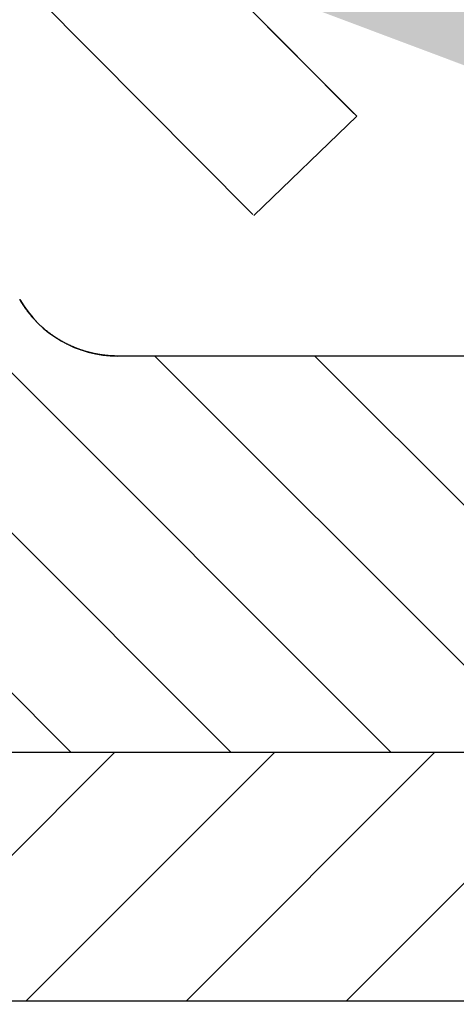
# Model space of a CAD drawing. Extents: x 139 to 1932, y -600 to -33.
# Drawn here: x 1868 to 1887, y -120 to -77 of the extents above; entities that cross this region are included whole.
import ezdxf

# ---------------------------------------------------------------- set-up
doc = ezdxf.new("R2010")
doc.units = 0
doc.header["$LTSCALE"] = 65.395
doc.layers.get('0').update_dxf_attribs({"linetype": 'CONTINUOUS'})

# ---------------------------------------------------------------- blocks, each defined once
blk = doc.blocks.new('A$C71FE0B74')
at = {"true_color": 0xd85031}
h = blk.add_hatch(dxfattribs=at)
h.set_pattern_fill('BOX', color=32, scale=0.25, style=0)
h.set_pattern_definition([(90, (-1471.221238507304, 0.0748769529236597), (-6.35, 3.888125173386048e-16), []), (90, (-1469.633738507304, 0.0748769529236597), (-6.35, 3.888125173386048e-16), []), (0, (-1471.221238507304, 0.0748769529236597), (0, 6.35), [-1.5875, 1.5875]), (0, (-1471.221238507304, 1.66237695292366), (0, 6.35), [-1.5875, 1.5875]), (0, (-1471.221238507304, 3.24987695292366), (0, 6.35), [1.5875, -1.5875]), (0, (-1471.221238507304, 4.83737695292366), (0, 6.35), [1.5875, -1.5875]), (90, (-1468.046238507304, 0.0748769529236597), (-6.35, 3.888125173386048e-16), [1.5875, -1.5875]), (90, (-1466.458738507304, 0.0748769529236597), (-6.35, 3.888125173386048e-16), [1.5875, -1.5875])])
edge = h.paths.add_edge_path()
edge.add_arc((148.4258854274215, -67.89126380732958), 137.281318517695, 51.96747814905171, 68.78808193907057)
edge.add_arc((5.353699875106258, 27.32361136231814), 5.427159348960001, 44.1600576364775, 212.6960975624738)
edge.add_arc((54.85261362497954, 69.25403269825426), 59.45793151724502, 219.9128639812621, 321.600220225047)
edge.add_arc((54.05615747986008, 69.94506703469874), 69.94575339618193, 220.0320903026847, 322.8322461125996)
edge.add_arc((185.0361507291868, -17.79201443289188), 97.45839961718066, 135.9467376100178, 149.0553485509843)
edge.add_arc((169.6462843710808, -5.156274984794257), 68.21185155477217, 104.8901380008673, 151.1978462706171)
edge.add_arc((166.5232052372314, 1.764419790012361), 70.56505874561125, 100.2751039188385, 136.9069540244815)
edge.add_arc((174.5655496269092, -6.33502787536919), 80.23035738644474, 69.81481821745155, 104.8996367187226)
edge.add_arc((174.2479084618931, -6.66304330979348), 70.88449431209622, 70.33942825375372, 108.4838211793933)
edge.add_arc((253.7554624905224, 27.60008383552046), 4.949769920891572, 213.3949215702976, 397.6336491249911)
edge.add_arc((151.9238231356094, -64.46109331464811), 132.3864604080358, 42.4400325176633, 50.74753148699462)
edge.add_arc((147.2918903936561, -69.7002320866854), 149.1614874446058, 42.26632943079599, 68.38034318498255)
edge.add_arc((234.4945652449728, 39.32715791883538), 1.746036165532056, 148.4830373409296, 313.2022345454846)
at = {"color": 32, "true_color": 0xd85031}
blk.add_arc((147.2918903936561, -69.7002320866854), 149.1614874446058, 42.26632943079599, 68.38034318498255, dxfattribs=at)
blk = doc.blocks.new('A$C1C7B5220')
at = {"linetype": 'Continuous', "true_color": 0xd85031}
h = blk.add_hatch(dxfattribs=at)
h.set_pattern_fill('DEFAULT__5', color=32, scale=5, angle=135, style=0, pattern_type=0)
h.set_pattern_definition([(135, (-749.0828510336378, -176.9402974680133), (-3.5355339059, -3.5355339059), [])])
edge = h.paths.add_edge_path()
edge.add_line((84.53610107246232, 1.224286620526982e-06), (86.33480301496229, 1.224286620526982e-06))
edge.add_spline(control_points=[(84.53610107246232, 1.224286620526982e-06), (83.74989876146492, 1.224286506840144e-06), (83.08316138846203, 0.416624974386707), (82.73851297986221, 1.123258930686688)], knot_values=[0, 0, 0, 0, 1, 1, 1, 1], weights=[1, 0.8986987308, 0.8986987308, 1], degree=3, periodic=0)
edge.add_line((75.20241417546231, 16.57455125988668), (82.73851297986221, 1.123258930686688))
edge.add_spline(control_points=[(75.20241417546231, 16.57455125988668), (75.06864578986006, 16.84881709478671), (75.00000226806138, 17.14614485338683), (75.00000226806242, 17.45129355348666)], knot_values=[0, 0, 0, 0, 1, 1, 1, 1], weights=[1, 0.9829133765000001, 0.9829133765000001, 1], degree=3, periodic=0)
edge.add_line((75.00000226806242, 148.2000012242867), (75.00000226806242, 17.45129355348666))
edge.add_spline(control_points=[(75.00000226806242, 148.2000012242867), (75.0000022680615, 154.9365452569867), (70.23654630076224, 159.7000012242865), (63.50000226806242, 159.7000012242867)], knot_values=[0, 0, 0, 0, 1, 1, 1, 1], weights=[1, 0.8047378541, 0.8047378541, 1], degree=3, periodic=0)
edge.add_line((24.85824801616218, 159.7000012242867), (63.50000226806242, 159.7000012242867))
edge.add_spline(control_points=[(24.85824801616218, 159.7000012242867), (21.71343877236268, 159.7000012242869), (19.0464892803634, 161.3664962248866), (17.6678956457622, 164.1930320499866)], knot_values=[0, 0, 0, 0, 1, 1, 1, 1], weights=[1, 0.8986987308, 0.8986987308, 1], degree=3, periodic=0)
edge.add_line((17.6678956457622, 164.1930320499866), (17.52174539346242, 164.4926844735867))
edge.add_spline(control_points=[(17.52174539346242, 164.4926844735867), (16.97038430366229, 165.6231422340866), (16.6559925082629, 166.8409647163867), (16.59124697406241, 168.0970466465866)], knot_values=[0, 0, 0, 0, 1, 1, 1, 1], weights=[1, 0.9865592688, 0.9865592688, 1], degree=3, periodic=0)
edge.add_line((16.59124697406241, 168.0970466465866), (16.00000226806242, 179.5673634926866))
edge.add_line((16.00000226806242, 179.5673634926866), (16.20270292786245, 179.7435684879866))
edge.add_line((16.20270292786199, 179.7435684879866), (18.0002910204621, 180.6203107815866))
edge.add_line((18.0002910204621, 180.6203107815866), (17.78110544706215, 181.0697078046866))
edge.add_line((17.78110544706215, 181.0697078046866), (21.37628163226191, 182.8231923918867))
edge.add_line((21.37628163226236, 182.8231923918867), (21.59546720566232, 182.3737953686866))
edge.add_line((21.59546720566232, 182.3737953686866), (21.98940238406249, 182.5410109311866))
edge.add_spline(control_points=[(22.77086464106196, 182.7000012242867), (22.50143480615998, 182.7000012242866), (22.23741385475796, 182.6462855545866), (21.98940238406249, 182.5410109311866)], knot_values=[0, 0, 0, 0, 1, 1, 1, 1], weights=[1, 0.9866164696999999, 0.9866164696999999, 1], degree=3, periodic=0)
edge.add_line((22.77086464106196, 182.7000012242867), (26.85707160236234, 182.7000012242867))
edge.add_spline(control_points=[(26.85707160236234, 182.7000012242867), (27.2306983671638, 182.3273388589868), (27.55221619786656, 181.9088887634871), (27.81606947046203, 181.4518814895867)], knot_values=[0, 0, 0, 0, 1, 1, 1, 1], weights=[1, 0.9942402117, 0.9942402117, 1], degree=3, periodic=0)
edge.add_line((28.82751801316226, 179.7000012242867), (27.81606947046248, 181.4518814895867))
edge.add_spline(control_points=[(33.15764503216224, 177.2000012242867), (31.327518013165, 177.2000012242871), (29.74258152266432, 178.115064733687), (28.82751801316226, 179.7000012242867)], knot_values=[0, 0, 0, 0, 1, 1, 1, 1], weights=[1, 0.9106836025, 0.9106836025, 1], degree=3, periodic=0)
edge.add_line((57.00000226806242, 177.2000012242867), (33.15764503216269, 177.2000012242867))
edge.add_line((63.15557234556218, 179.9406375971867), (57.00000226806242, 177.2000012242867))
edge.add_spline(control_points=[(63.15557234556218, 179.9406375971867), (63.54106182026362, 180.1122685692867), (63.9538115106634, 180.200001224287), (64.37578227476206, 180.2000012242867)], knot_values=[0, 0, 0, 0, 1, 1, 1, 1], weights=[1, 0.9854317337999999, 0.9854317337999999, 1], degree=3, periodic=0)
edge.add_line((70.60606178216221, 180.2000012242867), (64.37578227476206, 180.2000012242867))
edge.add_spline(control_points=[(70.60606178216221, 180.2000012242867), (71.70413799356402, 180.200001224287), (72.65509988786425, 179.650963118587), (73.2041379935622, 178.7000012242867)], knot_values=[0, 0, 0, 0, 1, 1, 1, 1], weights=[1, 0.9106836025, 0.9106836025, 1], degree=3, periodic=0)
edge.add_line((74.67788124666231, 176.1474030325866), (73.2041379935622, 178.7000012242867))
edge.add_spline(control_points=[(92.50000226806242, 152.2000012242867), (92.50000226806333, 163.6617320296866), (85.65702816736302, 172.8565663682867), (74.67788124666231, 176.1474030325866)], knot_values=[0, 0, 0, 0, 1, 1, 1, 1], weights=[1, 0.8681469372, 0.8681469372, 1], degree=3, periodic=0)
edge.add_line((92.50000226806242, 2.780374254286642), (92.50000226806242, 152.2000012242867))
edge.add_line((92.71918784146237, 2.330977231186637), (92.50000226806242, 2.780374254286642))
edge.add_line((92.71918784146237, 2.330977231186637), (89.12401165626216, 0.577492643986659))
edge.add_line((89.12401165626216, 0.577492643986659), (88.9048260828622, 1.026889667186651))
edge.add_line((88.9048260828622, 1.026889667186651), (87.10723799026209, 0.1501473735866625))
edge.add_line((87.10723799026209, 0.1501473735866625), (86.33480301496184, 1.224286620526982e-06))
at = {"color": 7, "linetype": 'Continuous'}
for p, q in [((57.00000226806242, 177.2000012242867), (33.15764503216224, 177.2000012242867)), ((57.00000226806242, 177.2000012242867), (33.15764503216224, 177.2000012242867)), ((23.68752598906212, 159.7000012242867), (61.24264295516241, 159.7000012242867)), ((23.68752598906212, 159.7000012242867), (63.50000226806242, 159.7000012242867)), ((24.85824801616218, 159.7000012242867), (63.50000226806242, 159.7000012242867)), ((61.00000226806242, 148.7000012242867), (12.63373892596246, 148.7000012242867)), ((61.00000226806242, 148.7000012242867), (12.63373892596246, 148.7000012242867)), ((61.00000226806242, 148.7000012242867), (21.00000226806242, 148.7000012242867))]:
    blk.add_line(p, q, dxfattribs=at)
at = {"color": 32, "linetype": 'Continuous', "true_color": 0xd85031}
for p, q in [((22.03471980206223, 148.7000012242866), (33.03471980206268, 159.7000012242868)), ((29.10578761386205, 148.7000012242866), (40.1057876138625, 159.7000012242868)), ((36.17685542566232, 148.7000012242866), (47.17685542566232, 159.7000012242868)), ((43.24792323746215, 148.7000012242866), (54.2479232374626, 159.7000012242868))]:
    blk.add_line(p, q, dxfattribs=at)
at = {"color": 7, "linetype": 'Continuous'}
blk.add_arc((33.15764503216224, 182.2000012242867), 5, 209.9999999999924, 270, dxfattribs=at)
at = {"color": 7, "linetype": 'Continuous', "start_tangent": (-1, 0), "end_tangent": (-0.500000000001922, 0.866025403783329)}
blk.add_spline([(33.15764503216224, 177.2000012242867), (33.11854220136229, 177.2001541297867), (33.079360943962, 177.2006141016867), (33.04010464436215, 177.2013829894867), (33.0007767295624, 177.2024625965867), (32.96138066836193, 177.2038546791867), (32.92191997076225, 177.2055609457867), (32.88239818686225, 177.2075830552867), (32.84281890666216, 177.2099226165867), (32.80318575866204, 177.2125811874867), (32.76350240916236, 177.2155602733866), (32.72377256166237, 177.2188613266867), (32.68399995576237, 177.2224857454867), (32.64418836626237, 177.2264348727867), (32.60434160206205, 177.2307099956867), (32.56446350526221, 177.2353123441867), (32.52455795046217, 177.2402430903866), (32.48462884326227, 177.2455033476867), (32.4446801192621, 177.2510941698866), (32.40471574346248, 177.2570165503866), (32.36473970836232, 177.2632714212867), (32.32475603356215, 177.2698596526866), (32.28476876416244, 177.2767820517867), (32.2447819696622, 177.2840393621866), (32.20479974276213, 177.2916322635867), (32.16482619826229, 177.2995613701867), (32.12486547156232, 177.3078272310867), (32.08492171756234, 177.3164303288867), (32.04499910946197, 177.3253710792867), (32.00510183696224, 177.3346498306867), (31.96523410566215, 177.3442668634867), (31.92540013506232, 177.3542223896866), (31.88560415746224, 177.3645165522867), (31.845850416762, 177.3751494247866), (31.80614316656238, 177.3861210110867), (31.76648666926212, 177.3974312445867), (31.72688519446228, 177.4090799885867), (31.68734301726226, 177.4210670349867), (31.6478644172621, 177.4333921050866), (31.60845367666207, 177.4460548484867), (31.5691150791622, 177.4590548431867), (31.52985290806237, 177.4723915955867), (31.49067144526225, 177.4860645402867), (31.45157496946194, 177.5000730395867), (31.41256775456213, 177.5144163839867), (31.37365406856225, 177.5290937918866), (31.33483817166234, 177.5441044095867), (31.29612431476198, 177.5594473112866), (31.25751673836203, 177.5751214995867), (31.21901967066242, 177.5911259050866), (31.18063732586234, 177.6074593866867), (31.14237390346216, 177.6241207321866), (31.10423358576236, 177.6411086578866), (31.06622053706224, 177.6584218093867), (31.02833890196234, 177.6760587617867), (30.99059280376241, 177.6940180196866), (30.95298634306209, 177.7122980182866), (30.91552359626212, 177.7308971230867), (30.87820861426189, 177.7498136307866), (30.84104542066234, 177.7690457696866), (30.80403801066223, 177.7885917002867), (30.76719034956204, 177.8084495154866), (30.73050637106235, 177.8286172420867), (30.6939899762624, 177.8490928402867), (30.65764503216224, 177.8698742053866), (30.62147536996235, 177.8909591677867), (30.58548478436205, 177.9123454941867), (30.54967703156217, 177.9340308881867), (30.51405582856205, 177.9560129911866), (30.47862485116229, 177.9782893830867), (30.44338773346226, 178.0008575833867), (30.40834806626208, 178.0237150518867), (30.37350939566204, 178.0468591898867), (30.33887522206214, 178.0702873409867), (30.30444899936219, 178.0939967918866), (30.27023413306233, 178.1179847740867), (30.2362339796623, 178.1422484640867), (30.20245184566193, 178.1667849852867), (30.16889098596221, 178.1915914084867), (30.13555460356201, 178.2166647531867), (30.10244584796237, 178.2420019891867), (30.06956781456211, 178.2676000368866), (30.03692354336226, 178.2934557695867), (30.00451601866234, 178.3195660134867), (29.9723481676624, 178.3459275501867), (29.9404228595622, 178.3725371169867), (29.90874290536203, 178.3993914085867), (29.87731105656212, 178.4264870783866), (29.84613000456238, 178.4538207397866), (29.81520238016219, 178.4813889671866), (29.78453075236212, 178.5091882980867), (29.7541176285622, 178.5372152335867), (29.72396545326228, 178.5654662402867), (29.69407660766228, 178.5939377515866), (29.66445340946211, 178.6226261687867), (29.63509811196218, 178.6515278630866), (29.60601290386239, 178.6806391761866), (29.5771999087624, 178.7099564224867), (29.54866118486234, 178.7394758898866), (29.52039872446221, 178.7691938415866), (29.49241445376219, 178.7991065172866), (29.46471023276217, 178.8292101349867), (29.43728785456233, 178.8595008917867), (29.41014904576241, 178.8899749657866), (29.38329546566229, 178.9206285174867), (29.35672870676217, 178.9514576909867), (29.33045029426194, 178.9824586155867), (29.30446168616209, 179.0136274071866), (29.27876427296223, 179.0449601695867), (29.25335937836235, 179.0764529960867), (29.22824825846237, 179.1081019705867), (29.20343210236206, 179.1399031691867), (29.1789120323624, 179.1718526617867), (29.15468910346226, 179.2039465128866), (29.13076430446199, 179.2361807835867), (29.10713855726226, 179.2685515321866), (29.0838127178622, 179.3010548163867), (29.06078757626256, 179.3336866940866), (29.03806385646203, 179.3664432245867), (29.01564221766239, 179.3993204703866), (28.99352325366226, 179.4323144980867), (28.97170749406223, 179.4654213794867), (28.95019540396243, 179.4986371935867), (28.92898738496206, 179.5319580268866), (28.90808377536223, 179.5653799753866), (28.88748485086217, 179.5988991450866), (28.86719082466243, 179.6325116539866), (28.84720184856224, 179.6662136322867), (28.82751801316226, 179.7000012242867)], degree=3, dxfattribs=at)

msp = doc.modelspace()

# ---------------------------------------------------------------- linework, layer by layer
at = {"color": 7, "linetype": 'Continuous'}
for p, q in [((1868.919085959117, -67.12488052865932), (1882.953668752172, -81.24862379261523)), ((1868.919085959117, -67.12488052865932), (1882.829886337442, -81.12405499908498)), ((1864.459799789217, -71.58416669855937), (1878.358426145066, -85.59142627951738))]:
    msp.add_line(p, q, dxfattribs=at)
msp.add_line((1882.953668752172, -81.24862379261523), (1878.402630328457, -85.63597596777174))

# ---------------------------------------------------------------- block references
at = {"rotation": 359.4619941925341}
msp.add_blockref('A$C71FE0B74', (1666.75616321256, -112.374927688029), dxfattribs=at)
msp.add_blockref('A$C1C7B5220', (1839.23679727484, -269.0372547986744))

doc.saveas('drawing.dxf')
